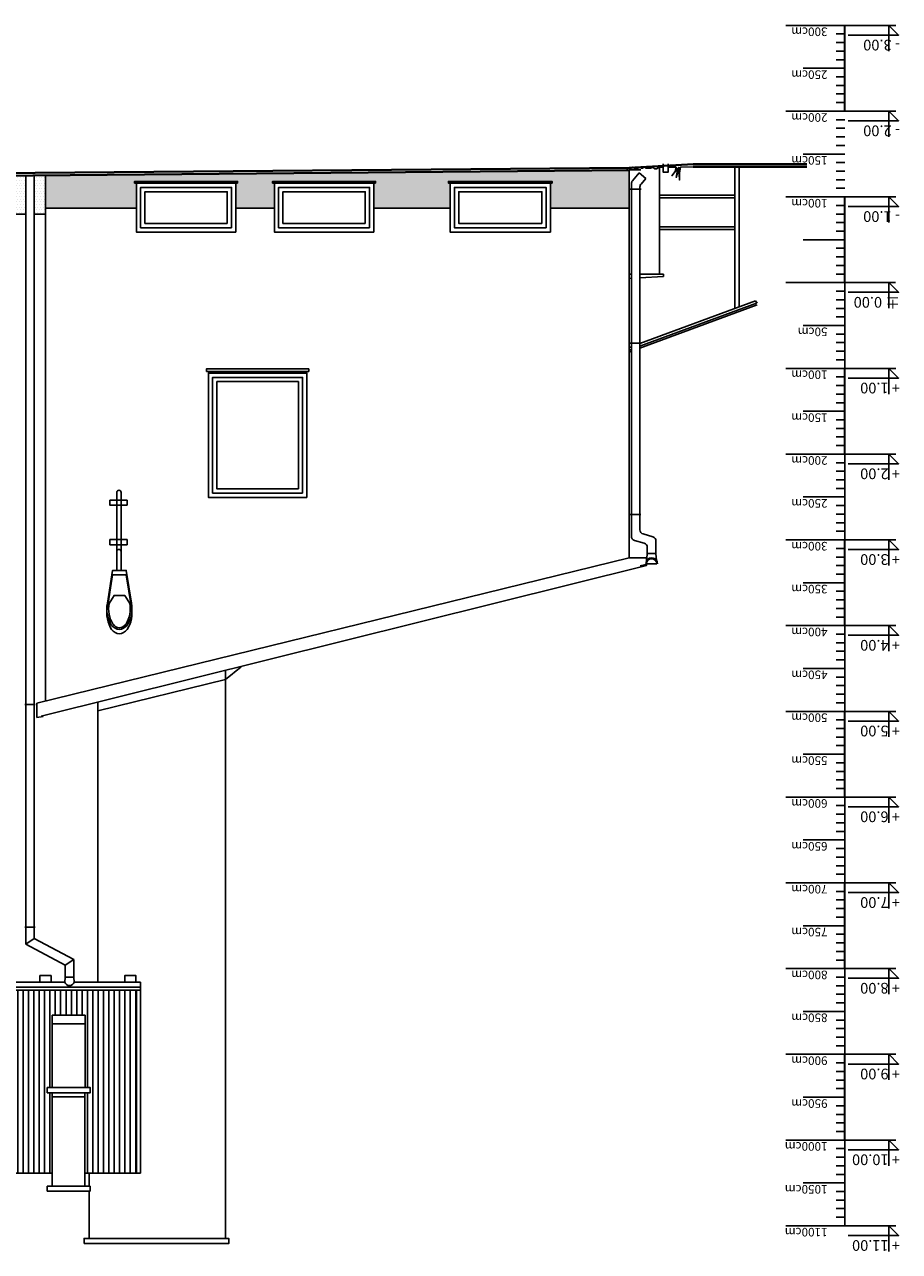
# Model space of a CAD drawing. Extents: x -81537 to -47169, y 63836 to 76684.
# Drawn here: x -63155 to -62134, y 75204 to 76635 of the extents above; entities that cross this region are included whole.
import ezdxf

# ---------------------------------------------------------------- set-up
doc = ezdxf.new("R2010")
doc.units = 0
doc.header["$LTSCALE"] = 0.1
doc.header["$MEASUREMENT"] = 0
for name, color, linetype in [('OKNA', 9, 'Continuous'), ('OPIS', 7, 'Continuous'), ('SZRAF', 9, 'Continuous'), ('WIDOKOWE', 3, 'Continuous'), ('WIDOKOWE2', 4, 'Continuous'), ('WYMIARY', 8, 'Continuous')]:
    doc.layers.add(name, color=color, linetype=linetype)
doc.layers.add('SCIANYstare', color=1, linetype='Continuous', lineweight=40)
doc.styles.add('SIMPLEX', font='simplex.shx', dxfattribs={"width": 0.7, "height": 10})
pattern_1 = [(180, (0, 0), (-1.5625, -3.125), [0, -3.125])]

# ---------------------------------------------------------------- blocks, each defined once
blk = doc.blocks.new('podzialka')
at = {"layer": 'WYMIARY'}
for p, q in [((-59.5, 1100), (68.7, 1100)), ((0, 0), (0, 1100)), ((0, 1090), (9.9, 1090)), ((0, 1080), (9.9, 1080)), ((0, 1070), (9.9, 1070)), ((0, 1060), (9.9, 1060)), ((0, 1050), (48.4, 1050)), ((0, 1040), (9.9, 1040)), ((0, 1030), (9.9, 1030)), ((0, 1020), (9.9, 1020)), ((0, 1010), (9.9, 1010)), ((-59.5, 1000), (68.7, 1000)), ((0, 990), (9.9, 990)), ((0, 990), (9.9, 990)), ((0, 980), (9.9, 980)), ((0, 970), (9.9, 970)), ((0, 960), (9.9, 960)), ((0, 950), (48.4, 950)), ((0, 940), (9.9, 940)), ((0, 930), (9.9, 930)), ((0, 920), (9.9, 920)), ((0, 910), (9.9, 910)), ((-59.5, 900), (68.7, 900)), ((0, 890), (9.9, 890)), ((0, 880), (9.9, 880)), ((0, 870), (9.9, 870)), ((0, 860), (9.9, 860)), ((0, 850), (48.4, 850)), ((0, 840), (9.9, 840)), ((0, 830), (9.9, 830)), ((0, 820), (9.9, 820)), ((0, 810), (9.9, 810)), ((-59.5, 800), (68.7, 800)), ((0, 790), (9.9, 790)), ((0, 780), (9.9, 780)), ((0, 770), (9.9, 770)), ((0, 760), (9.9, 760)), ((0, 750), (48.4, 750)), ((0, 740), (9.9, 740)), ((0, 730), (9.9, 730)), ((0, 720), (9.9, 720)), ((0, 710), (9.9, 710)), ((-59.5, 700), (68.7, 700)), ((0, 690), (9.9, 690)), ((0, 680), (9.9, 680)), ((0, 670), (9.9, 670)), ((0, 660), (9.9, 660)), ((0, 650), (48.4, 650)), ((0, 640), (9.9, 640)), ((0, 630), (9.9, 630)), ((0, 620), (9.9, 620)), ((0, 610), (9.9, 610)), ((-59.5, 600), (68.7, 600)), ((0, 590), (9.9, 590)), ((0, 580), (9.9, 580)), ((0, 570), (9.9, 570)), ((0, 560), (9.9, 560)), ((0, 550), (48.4, 550)), ((0, 540), (9.9, 540)), ((0, 530), (9.9, 530)), ((0, 520), (9.9, 520)), ((0, 510), (9.9, 510)), ((-59.5, 500), (68.7, 500)), ((0, 490), (9.9, 490)), ((0, 480), (9.9, 480)), ((0, 470), (9.9, 470)), ((0, 460), (9.9, 460)), ((0, 450), (48.4, 450)), ((0, 440), (9.9, 440)), ((0, 430), (9.9, 430)), ((0, 420), (9.9, 420)), ((0, 410), (9.9, 410)), ((-59.5, 400), (68.7, 400)), ((0, 390), (9.9, 390)), ((0, 380), (9.9, 380)), ((0, 370), (9.9, 370)), ((0, 360), (9.9, 360)), ((0, 350), (48.4, 350)), ((0, 340), (9.9, 340)), ((0, 330), (9.9, 330)), ((0, 320), (9.9, 320)), ((0, 310), (9.9, 310)), ((-59.5, 300), (68.7, 300)), ((0, 290), (9.9, 290)), ((0, 280), (9.9, 280)), ((0, 270), (9.9, 270)), ((0, 260), (9.9, 260)), ((0, 250), (48.4, 250)), ((0, 240), (9.9, 240)), ((0, 230), (9.9, 230)), ((0, 220), (9.9, 220)), ((0, 210), (9.9, 210)), ((-59.5, 200), (68.7, 200)), ((0, 190), (9.9, 190)), ((0, 180), (9.9, 180)), ((0, 170), (9.9, 170)), ((0, 160), (9.9, 160)), ((0, 150), (48.4, 150)), ((0, 140), (9.9, 140)), ((0, 130), (9.9, 130)), ((0, 120), (9.9, 120)), ((0, 110), (9.9, 110)), ((-59.5, 100), (68.7, 100)), ((0, 90), (9.9, 90)), ((0, 80), (9.9, 80)), ((0, 70), (9.9, 70)), ((0, 60), (9.9, 60)), ((0, 50), (48.4, 50)), ((0, 40), (9.9, 40)), ((0, 30), (9.9, 30)), ((0, 20), (9.9, 20)), ((0, 10), (9.9, 10)), ((0, -10), (9.9, -10)), ((0, -20), (9.9, -20)), ((0, -30), (9.9, -30)), ((0, -40), (9.9, -40)), ((0, -50), (48.4, -50)), ((0, -60), (9.9, -60)), ((0, -70), (9.9, -70)), ((0, -80), (9.9, -80)), ((-59.5, -100), (68.7, -100)), ((0, -90), (9.9, -90)), ((0, -110), (9.9, -110)), ((0, -120), (9.9, -120)), ((0, -130), (9.9, -130)), ((0, -140), (9.9, -140)), ((0, -150), (48.4, -150)), ((0, -160), (9.9, -160)), ((0, -170), (9.9, -170)), ((0, -180), (9.9, -180)), ((-59.5, -200), (68.7, -200)), ((0, -190), (9.9, -190)), ((0, -210), (9.9, -210)), ((0, -220), (9.9, -220)), ((0, -230), (9.9, -230)), ((0, -240), (9.9, -240)), ((0, -250), (48.4, -250)), ((0, -260), (9.9, -260)), ((0, -270), (9.9, -270)), ((0, -280), (9.9, -280)), ((-59.5, -300), (68.7, -300)), ((0, -290), (9.9, -290))]:
    blk.add_line(p, q, dxfattribs=at)
for points in [[(-51.5, 1129.9), (-51.5, 1100), (-62.8, 1111.3), (-3.9, 1111.3)], [(-51.5, 1029.9), (-51.5, 1000), (-62.8, 1011.3), (-3.9, 1011.3)], [(-51.5, 929.9), (-51.5, 900), (-62.8, 911.3), (-3.9, 911.3)], [(-51.5, 829.9), (-51.5, 800), (-62.8, 811.3), (-3.9, 811.3)], [(-51.5, 729.9), (-51.5, 700), (-62.8, 711.3), (-3.9, 711.3)], [(-51.5, 629.9), (-51.5, 600), (-62.8, 611.3), (-3.9, 611.3)], [(-51.5, 529.9), (-51.5, 500), (-62.8, 511.3), (-3.9, 511.3)], [(-51.5, 429.9), (-51.5, 400), (-62.8, 411.3), (-3.9, 411.3)], [(-51.5, 329.9), (-51.5, 300), (-62.8, 311.3), (-3.9, 311.3)], [(-51.5, 229.9), (-51.5, 200), (-62.8, 211.3), (-3.9, 211.3)], [(-51.5, 129.9), (-51.5, 100), (-62.8, 111.3), (-3.9, 111.3)], [(-51.5, 29.9), (-51.5, 0), (-62.8, 11.3), (-3.9, 11.3)], [(-51.5, -70.1), (-51.5, -100), (-62.8, -88.7), (-3.9, -88.7)], [(-51.5, -170.1), (-51.5, -200), (-62.8, -188.7), (-3.9, -188.7)], [(-51.5, -270.1), (-51.5, -300), (-62.8, -288.7), (-3.9, -288.7)]]:
    blk.add_lwpolyline(points, dxfattribs=at)
at = {"layer": 'WYMIARY', "const_width": 2}
for points in [[(0, 1000), (0, 900)], [(0, 800), (0, 700)], [(0, 600), (0, 500)], [(0, 400), (0, 300)], [(0, 200), (0, 100)], [(-59.5, 0), (68.7, 0)], [(0, 0), (0, -100)], [(0, -200), (0, -300)]]:
    blk.add_lwpolyline(points, dxfattribs=at)
at = {"layer": 'OPIS', "ltscale": 10, "attachment_point": 1, "style": 'SIMPLEX'}
for s, insert, char_height, width in [('{\\Fsimplex.shx|c238;+} {\\Fsimplex.shx|c238;11}.00', (-64.5, 1129.2), 12.5, 184.603), ('{\\Fsimplex.shx|c238;1100cm}', (20, 1112.4), 10, 147.682), ('{\\Fsimplex.shx|c238;1050cm}', (20, 1062.4), 10, 147.682), ('{\\Fsimplex.shx|c238;+} {\\Fsimplex.shx|c238;10}.00', (-64.5, 1029.2), 12.5, 184.603), ('{\\Fsimplex.shx|c238;1000cm}', (20, 1012.4), 10, 147.682), ('{\\Fsimplex.shx|c238;950cm}', (20, 962.4), 10, 147.682), ('{\\Fsimplex.shx|c238;+} {\\Fsimplex.shx|c238;9}.00', (-64.5, 929.2), 12.5, 184.603), ('{\\Fsimplex.shx|c238;900cm}', (20, 912.4), 10, 147.682), ('{\\Fsimplex.shx|c238;850cm}', (20, 862.4), 10, 147.682), ('{\\Fsimplex.shx|c238;+} {\\Fsimplex.shx|c238;8}.00', (-64.5, 829.2), 12.5, 184.603), ('{\\Fsimplex.shx|c238;800cm}', (20, 812.4), 10, 147.682), ('{\\Fsimplex.shx|c238;750cm}', (20, 762.4), 10, 147.682), ('{\\Fsimplex.shx|c238;+} {\\Fsimplex.shx|c238;7}.00', (-64.5, 729.2), 12.5, 184.603), ('{\\Fsimplex.shx|c238;700cm}', (20, 712.4), 10, 147.682), ('{\\Fsimplex.shx|c238;650cm}', (20, 662.4), 10, 147.682), ('{\\Fsimplex.shx|c238;+} {\\Fsimplex.shx|c238;6}.00', (-64.5, 629.2), 12.5, 184.603), ('{\\Fsimplex.shx|c238;600cm}', (20, 612.4), 10, 147.682), ('{\\Fsimplex.shx|c238;550cm}', (20, 562.4), 10, 147.682), ('{\\Fsimplex.shx|c238;+ 5}.00', (-64.5, 529.2), 12.5, 184.603), ('{\\Fsimplex.shx|c238;500cm}', (20, 512.4), 10, 147.682), ('{\\Fsimplex.shx|c238;450cm}', (20, 462.4), 10, 147.682), ('{\\Fsimplex.shx|c238;+} {\\Fsimplex.shx|c238;4}.00', (-64.5, 429.2), 12.5, 184.603), ('{\\Fsimplex.shx|c238;400cm}', (20, 412.4), 10, 147.682), ('{\\Fsimplex.shx|c238;350cm}', (20, 362.4), 10, 147.682), ('{\\Fsimplex.shx|c238;+} {\\Fsimplex.shx|c238;3}.00', (-64.5, 329.2), 12.5, 184.603), ('{\\Fsimplex.shx|c238;300cm}', (20, 312.4), 10, 147.682), ('{\\Fsimplex.shx|c238;250cm}', (20, 262.4), 10, 147.682), ('{\\Fsimplex.shx|c238;+} {\\Fsimplex.shx|c238;2}.00', (-64.5, 229.2), 12.5, 184.603), ('{\\Fsimplex.shx|c238;200cm}', (20, 212.4), 10, 147.682), ('{\\Fsimplex.shx|c238;150cm}', (20, 162.4), 10, 147.682), ('{\\Fsimplex.shx|c238;+} {\\Fsimplex.shx|c238;1}.00', (-64.5, 129.2), 12.5, 184.603), ('{\\Fsimplex.shx|c238;100cm}', (20, 112.4), 10, 147.682), ('{\\Fsimplex.shx|c238;50cm}', (20, 62.4), 10, 147.682), ('± 0.00', (-64.5, 29.2), 12.5, 184.603), ('{\\Fsimplex.shx|c238;-} {\\Fsimplex.shx|c238;1}.00', (-64.5, -70.8), 12.5, 184.603), ('{\\Fsimplex.shx|c238;100cm}', (20, -87.6), 10, 147.682), ('{\\Fsimplex.shx|c238;150cm}', (20, -137.6), 10, 147.682), ('{\\Fsimplex.shx|c238;-} {\\Fsimplex.shx|c238;2}.00', (-64.5, -170.8), 12.5, 184.603), ('{\\Fsimplex.shx|c238;200cm}', (20, -187.6), 10, 147.682), ('{\\Fsimplex.shx|c238;250cm}', (20, -237.6), 10, 147.682), ('{\\Fsimplex.shx|c238;-} {\\Fsimplex.shx|c238;3}.00', (-64.5, -270.8), 12.5, 184.603), ('{\\Fsimplex.shx|c238;300cm}', (20, -287.6), 10, 147.682)]:
    blk.add_mtext(s, dxfattribs=dict(at, insert=insert, char_height=char_height, width=width))

msp = doc.modelspace()

# ---------------------------------------------------------------- hatches: boundary and pattern name
at = {"layer": 'SZRAF'}
h = msp.add_hatch(dxfattribs=at)
h.set_pattern_fill('DOTS', color=256, scale=50, style=0)
h.set_pattern_definition(pattern_1)
h.paths.add_polyline_path([(-63153.23, 76414), (-63153.23, 76458.8), (-63394.22, 76456.67), (-63394.22, 76452), (-63393.22, 76452), (-63289.22, 76452), (-63289.22, 76450), (-63291.22, 76450), (-63291.22, 76414)])
h.paths.add_polyline_path([(-63196.22, 76428.28), (-63196.22, 76449.28), (-63175.22, 76449.28), (-63175.22, 76428.28)], flags=16)
h.paths.add_polyline_path([(-63143.23, 76414), (-63130.22, 76414), (-63130.22, 76459), (-63143.23, 76458.89)])
h = msp.add_hatch(dxfattribs=at)
h.set_pattern_fill('DOTS', color=256, scale=50, style=0)
h.set_pattern_definition(pattern_1)
h.paths.add_polyline_path([(-63024.22, 76421), (-63024.22, 76450), (-63026.22, 76450), (-63026.22, 76452), (-62906.22, 76452), (-62906.22, 76450), (-62908.22, 76450), (-62908.22, 76421), (-62863.22, 76421), (-62863.22, 76450), (-62865.22, 76450), (-62865.22, 76452), (-62745.22, 76452), (-62745.22, 76450), (-62747.22, 76450), (-62747.22, 76421), (-62658.22, 76421), (-62658.22, 76450), (-62660.22, 76450), (-62660.22, 76452), (-62539.22, 76452), (-62539.22, 76450), (-62541.22, 76450), (-62541.22, 76421), (-62449.22, 76421), (-62449.22, 76465), (-63130.22, 76459), (-63130.22, 76421)])
h = msp.add_hatch(dxfattribs=at)
h.set_pattern_fill('ANSI31', color=256, scale=50, angle=45, style=0)
h.set_pattern_definition([(270, (0, 0), (6.25, -2e-15), [])])
h.paths.add_polyline_path([(-64858.73, 75295.27), (-64128.22, 75295.27), (-64128.22, 75302.64), (-64090.22, 75302.64), (-64090.22, 75295.27), (-63927.22, 75295.27), (-63927.22, 75302.64), (-63280.22, 75302.64), (-63280.22, 75295.27), (-63122.22, 75295.27), (-63122.22, 75389.22), (-63128.22, 75389.22), (-63128.22, 75395.22), (-63122.22, 75395.22), (-63122.22, 75479.7), (-63084, 75479.7), (-63084, 75395.22), (-63078, 75395.22), (-63078, 75389.22), (-63084.22, 75389.22), (-63084.22, 75295.27), (-63024.22, 75295.27), (-63024.22, 75508.85), (-64858.73, 75508.85)])

# ---------------------------------------------------------------- linework, layer by layer
at = {"layer": 'OKNA'}
msp.add_line((-62451.57, 76464), (-62451.57, 76468.64), dxfattribs=at)
at = {"layer": 'SCIANYstare'}
for p, q in [((-62449.24, 76468), (-62374.57, 76472)), ((-62374.57, 76472), (-62242, 76472)), ((-62374.57, 76469), (-62242, 76469)), ((-63407.25, 76459.56), (-62449.25, 76468)), ((-63407.22, 76456.56), (-62449.22, 76465))]:
    msp.add_line(p, q, dxfattribs=at)
at = {"layer": 'SZRAF'}
for p, q in [((-63153.23, 76414), (-63291.22, 76414)), ((-63130.22, 76414), (-63143.23, 76414)), ((-63024.22, 76421), (-63130.22, 76421)), ((-62863.22, 76421), (-62908.22, 76421)), ((-62658.22, 76421), (-62747.22, 76421)), ((-62449.22, 76421), (-62541.22, 76421))]:
    msp.add_line(p, q, dxfattribs=at)
at = {"layer": 'WIDOKOWE'}
for p, q in [((-62414.22, 76468.64), (-62414.22, 76344)), ((-62326.14, 76469), (-62326.14, 76303.76)), ((-62321.14, 76469), (-62321.14, 76305.61)), ((-63130.22, 75846), (-63130.22, 76459)), ((-62435.79, 76465.58), (-62449.79, 76465.58)), ((-62449.22, 76465), (-62449.22, 76013)), ((-62435.22, 76443), (-62449.22, 76443)), ((-62326.14, 76436), (-62414.22, 76436)), ((-62326.14, 76433), (-62414.22, 76433)), ((-62326.14, 76399), (-62414.22, 76399)), ((-62326.14, 76396), (-62414.22, 76396)), ((-62446.79, 76344), (-62449.22, 76344)), ((-62409.22, 76344), (-62436.79, 76344)), ((-62409.22, 76341), (-62436.79, 76339.62)), ((-62409.22, 76344), (-62409.22, 76341)), ((-62446.79, 76339.12), (-62449.22, 76339)), ((-62436.79, 76262.92), (-62301.95, 76312.69)), ((-62301.95, 76312.69), (-62300.22, 76310)), ((-62436.79, 76259.72), (-62300.92, 76309.88)), ((-62436.79, 76257.59), (-62300.22, 76308)), ((-62435.22, 76263.52), (-62449.22, 76263.52)), ((-62449.22, 76258.33), (-62446.79, 76259.23)), ((-62449.22, 76255.13), (-62446.79, 76256.03)), ((-62449.22, 76253), (-62446.79, 76253.9)), ((-62435.79, 76063.41), (-62449.79, 76063.41)), ((-63140.22, 75843.55), (-62449.22, 76013)), ((-62920.22, 75871.29), (-62901.82, 75885.79)), ((-62920.22, 75881.88), (-62920.22, 75219.22)), ((-63142.23, 75841.94), (-63154.23, 75841.94)), ((-63140.22, 75843.55), (-63140.22, 75827)), ((-63069.22, 75844.8), (-63069.22, 75518.15)), ((-63140.22, 75827), (-63133, 75828)), ((-63142.23, 75582.15), (-63154.23, 75582.15)), ((-64858.73, 75518.15), (-63107.73, 75518.15)), ((-64858.73, 75512.15), (-63019.22, 75512.15)), ((-63096.73, 75518.15), (-63019.22, 75518.15)), ((-63019.22, 75518.15), (-63019.22, 75295.27)), ((-64858.73, 75508.85), (-63019.22, 75508.85)), ((-63024.22, 75508.85), (-63024.22, 75295.27)), ((-63122.22, 75395.22), (-63122.22, 75479.7)), ((-63122.22, 75479.7), (-63122.22, 75395.22)), ((-63084, 75479.7), (-63122.22, 75479.7)), ((-63084, 75469.7), (-63122.22, 75469.7)), ((-63084, 75395.22), (-63084, 75479.7)), ((-63122.22, 75395.22), (-63084, 75395.22)), ((-63122.22, 75389.22), (-63122.22, 75280.22)), ((-63122.22, 75384.34), (-63084.22, 75384.34)), ((-63084.22, 75389.22), (-63084.22, 75280.22)), ((-63122.22, 75295.27), (-63280.22, 75295.27)), ((-63019.22, 75295.27), (-63084.22, 75295.27)), ((-63079.22, 75280.22), (-63079.22, 75295.27)), ((-63078.22, 75280.22), (-63128.22, 75280.22)), ((-63128.22, 75280.22), (-63128.22, 75274.22)), ((-63128.22, 75274.22), (-63078.22, 75274.22)), ((-63079.22, 75219.22), (-63079.22, 75274.22)), ((-63078.22, 75280.22), (-63078.22, 75274.22))]:
    msp.add_line(p, q, dxfattribs=at)
for points in [[(-62409.79, 76468.64), (-62414.57, 76468.64), (-62417.57, 76466.64), (-62419.57, 76466.64), (-62420.57, 76467.64), (-62421.57, 76468.64), (-62424.57, 76467.64), (-62426.57, 76467.64), (-62428.57, 76467.64), (-62429.57, 76467.64), (-62431.57, 76468.64), (-62432.57, 76468.64), (-62433.57, 76467.64), (-62434.57, 76467.64), (-62435.57, 76467.64), (-62436.57, 76468.64), (-62437.57, 76468.64), (-62438.57, 76467.64), (-62441.57, 76467.64), (-62442.57, 76467.64), (-62443.57, 76467.64), (-62444.57, 76468.64), (-62445.57, 76468.64), (-62446.57, 76467.64), (-62447.57, 76467.64), (-62449.57, 76467.64), (-62451.57, 76467.64), (-62451.57, 76464)], [(-62409.79, 76472.64), (-62409.79, 76463), (-62403.79, 76463), (-62403.79, 76472.64)], [(-62403.79, 76468.64), (-62394.57, 76468.64), (-62395.57, 76463.64), (-62399.57, 76458.64), (-62392.57, 76467.64), (-62394.57, 76456.64), (-62392.57, 76462.64), (-62391.57, 76468.64), (-62390.57, 76453.64), (-62390.57, 76461.64), (-62389.57, 76468.64), (-62374.57, 76469)], [(-62449.22, 76013), (-62429.22, 76013), (-62429.22, 76004.08), (-63135.29, 75828.35)], [(-62429.22, 76009.61), (-62429.99, 76005.11), (-62436.52, 76003.71)], [(-62920.22, 75871.29), (-63069.22, 75834.55)]]:
    msp.add_lwpolyline(points, dxfattribs=at)
for points in [[(-62908.22, 76393), (-63024.22, 76393), (-63024.22, 76450), (-62908.22, 76450)], [(-62747.22, 76393), (-62863.22, 76393), (-62863.22, 76450), (-62747.22, 76450)], [(-62541.22, 76393), (-62658.22, 76393), (-62658.22, 76450), (-62541.22, 76450)], [(-62825.22, 76083.5), (-62940.22, 76083.5), (-62940.22, 76228.5), (-62825.22, 76228.5)], [(-63128.22, 75389.22), (-63078, 75389.22), (-63078, 75395.22), (-63128.22, 75395.22)], [(-63085.22, 75213.22), (-62916.36, 75213.22), (-62916.36, 75219.22), (-63085.22, 75219.22)]]:
    msp.add_lwpolyline(points, close=True, dxfattribs=at)
at = {"layer": 'WIDOKOWE2'}
for p, q in [((-63153.23, 76458.8), (-63153.23, 75562.49)), ((-63143.23, 76458.89), (-63143.23, 75568.95)), ((-62437.64, 76462.04), (-62445.6, 76452.64)), ((-62430.01, 76455.58), (-62437.64, 76462.04)), ((-62430.01, 76455.58), (-62435.6, 76448.97)), ((-62446.79, 76449.41), (-62446.79, 76038.16)), ((-62436.79, 76445.74), (-62436.79, 76045.66)), ((-63047, 75998.28), (-63047, 76089.28)), ((-63042, 75998.28), (-63042, 76089.28)), ((-62421.82, 76037.55), (-62433.19, 76040.86)), ((-62431.82, 76030.05), (-62443.19, 76033.36)), ((-62428.22, 76025.25), (-62428.22, 76017.94)), ((-62418.22, 76032.75), (-62418.22, 76017.94)), ((-62429.22, 76006), (-62428.22, 76018)), ((-62418.22, 76018), (-62428.22, 76018)), ((-62417.22, 76006), (-62418.22, 76018)), ((-62417.22, 76006), (-62429.22, 76006)), ((-63143.23, 75568.95), (-63153.23, 75562.49)), ((-63097.23, 75544.62), (-63143.23, 75568.95)), ((-63107.23, 75538.15), (-63153.23, 75562.49)), ((-63097.23, 75544.62), (-63107.23, 75538.15)), ((-63107.23, 75538.15), (-63107.23, 75524.15)), ((-63097.23, 75544.62), (-63097.23, 75524.15)), ((-63107.73, 75518.12), (-63107.23, 75524.15)), ((-63097.23, 75524.15), (-63107.23, 75524.15)), ((-63096.73, 75518.12), (-63097.23, 75524.15))]:
    msp.add_line(p, q, dxfattribs=at)
for points in [[(-62906.22, 76450), (-63026.22, 76450), (-63026.22, 76452), (-62906.22, 76452)], [(-62913.22, 76398), (-63019.22, 76398), (-63019.22, 76445), (-62913.22, 76445)], [(-62918.22, 76403), (-63014.22, 76403), (-63014.22, 76440), (-62918.22, 76440)], [(-62745.22, 76450), (-62865.22, 76450), (-62865.22, 76452), (-62745.22, 76452)], [(-62752.22, 76398), (-62858.22, 76398), (-62858.22, 76445), (-62752.22, 76445)], [(-62757.22, 76403), (-62853.22, 76403), (-62853.22, 76440), (-62757.22, 76440)], [(-62539.22, 76450), (-62660.22, 76450), (-62660.22, 76452), (-62539.22, 76452)], [(-62546.22, 76398), (-62653.22, 76398), (-62653.22, 76445), (-62546.22, 76445)], [(-62551.22, 76403), (-62648.22, 76403), (-62648.22, 76440), (-62551.22, 76440)], [(-62823.22, 76233.5), (-62942.22, 76233.5), (-62942.22, 76230.5), (-62823.22, 76230.5)], [(-62830.22, 76088.5), (-62935.22, 76088.5), (-62935.22, 76223.5), (-62830.22, 76223.5)], [(-62835.22, 76093.5), (-62930.22, 76093.5), (-62930.22, 76218.5), (-62835.22, 76218.5)], [(-63035, 76074.28), (-63055, 76074.28), (-63055, 76080.28), (-63035, 76080.28)], [(-63035, 76028.28), (-63055, 76028.28), (-63055, 76034.28), (-63035, 76034.28)]]:
    msp.add_lwpolyline(points, close=True, dxfattribs=at)
for points in [[(-63043, 75998.28), (-63052, 75998.28), (-63058, 75960.28, 0.1903264), (-63053, 75934.28, 0.1891634), (-63044, 75929.28, -0.1008217)], [(-63045, 75998.28), (-63036, 75998.28), (-63030, 75960.28, -0.1903264), (-63035, 75934.28, -0.1891634), (-63044, 75929.28, 0.1008217)], [(-63043, 75993.28), (-63052, 75993.28), (-63058, 75955.28, 0.1903264), (-63053, 75929.28, 0.1891634), (-63044, 75924.28, -0.1008217)], [(-63045, 75993.28), (-63036, 75993.28), (-63030, 75955.28, -0.1903264), (-63035, 75929.28, -0.1891634), (-63044, 75924.28, 0.1008217)], [(-63043, 75969.28), (-63050.23, 75969.28), (-63056.02, 75959.97, 0.1898441), (-63051.38, 75935.46, 0.1808415), (-63044, 75931.3, 0.1808415), (-63036.62, 75935.46, 0.1898441), (-63031.98, 75959.97), (-63037.77, 75969.28), (-63045, 75969.28)]]:
    msp.add_lwpolyline(points, format="xyb", dxfattribs=at)
for points in [[(-63136.72, 75518.15), (-63136.72, 75525.74), (-63123.72, 75525.74), (-63123.72, 75518.15)], [(-63037.72, 75518.15), (-63037.72, 75525.74), (-63024.72, 75525.74), (-63024.72, 75518.15)]]:
    msp.add_lwpolyline(points, dxfattribs=at)
for centre, radius, start, end in [((-62441.79, 76449.41), 5, 139.73238, 180), ((-62431.79, 76445.74), 5, 139.73238, 180), ((-63044.5, 76089.28), 2.5, 0, 180), ((-62431.79, 76045.66), 5, 180, 253.7398), ((-62441.79, 76038.16), 5, 180, 253.7398), ((-62433.22, 76025.25), 5, 0, 73.7398), ((-62423.22, 76032.75), 5, 0, 73.7398), ((-63044.5, 76020.28), 2.5, 0, 180), ((-62423.22, 76006), 7, 0, 148.95163), ((-62423.22, 76006), 6, 0, 180), ((-63102.23, 75519.94), 5.78, 197.96188, 342.03812)]:
    msp.add_arc(centre, radius, start, end, dxfattribs=at)

# ---------------------------------------------------------------- block references
at = {"layer": 'WYMIARY', "rotation": 180}
msp.add_blockref('podzialka', (-62198.03, 76334), dxfattribs=at)

doc.saveas('drawing.dxf')
